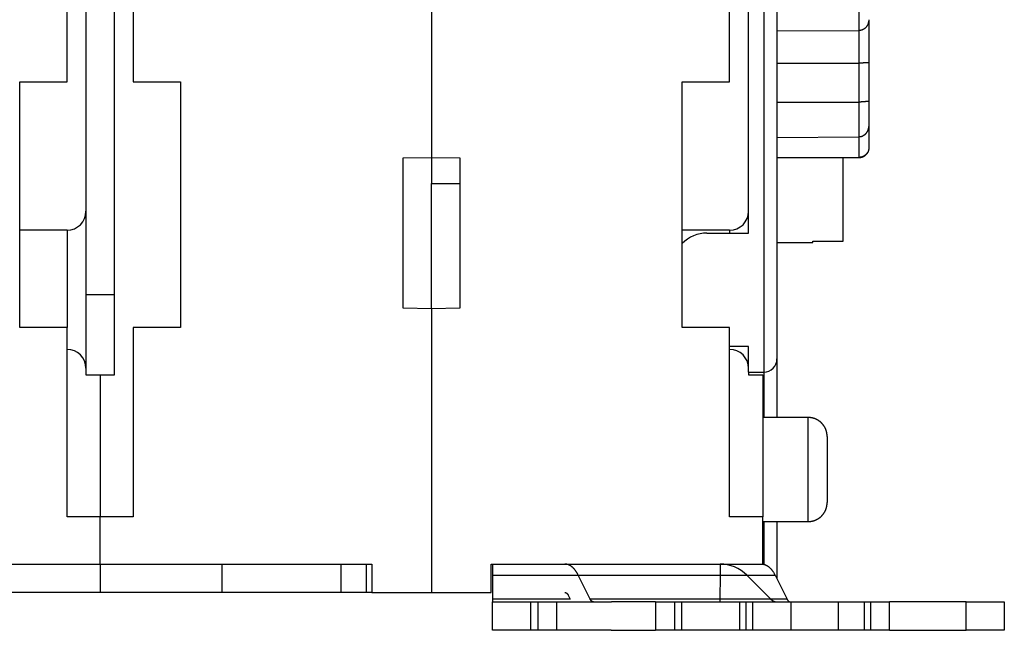
# Model space of a CAD drawing. Extents: x 67 to 594, y 0 to 394.
# Drawn here: x 495 to 547, y 264 to 296 of the extents above; entities that cross this region are included whole.
import ezdxf

# ---------------------------------------------------------------- set-up
doc = ezdxf.new("R2010")
doc.units = 0
doc.linetypes.add('HIDDENNEW0', pattern=[4.5, 1.5, -1.5, 1.5])
doc.layers.add('MUOTOVIIVAT', color=40, linetype='HIDDENNEW0')
doc.layers.add('TANGVIIVATNONDEF', color=3, linetype='HIDDENNEW0')

msp = doc.modelspace()

# ---------------------------------------------------------------- linework, layer by layer
at = {"layer": 'MUOTOVIIVAT', "color": 40, "linetype": 'CONTINUOUS'}
for p, q in [((533.33941, 284.69413), (533.33943, 322.69412)), ((534.83941, 319.99413), (534.83941, 278.04413)), ((497.33941, 292.69413), (497.33941, 314.19413)), ((500.83941, 314.19413), (500.83941, 292.69413)), ((532.33941, 292.69413), (532.33941, 314.19413)), ((516.58941, 299.50031), (516.58941, 288.69413)), ((498.33941, 297.69413), (498.33941, 285.84413)), ((499.83941, 277.19413), (499.83941, 297.69413)), ((539.6894, 295.97318), (539.6894, 293.71922)), ((534.83941, 295.38784), (539.19117, 295.40508)), ((534.83941, 293.6758), (539.19117, 293.67679)), ((539.68941, 293.7192), (539.68941, 291.67884)), ((494.83941, 279.69413), (494.83941, 292.69413)), ((494.83941, 292.69413), (497.33941, 292.69413)), ((500.83941, 292.69413), (503.33941, 292.69413)), ((503.33941, 292.69413), (503.33941, 279.69413)), ((529.83941, 279.69413), (529.83941, 292.69413)), ((529.83941, 292.69413), (532.33941, 292.69413)), ((534.83941, 291.6183), (539.19117, 291.61984)), ((539.68941, 291.67884), (539.68941, 290.41936)), ((539.6894, 290.41936), (539.6894, 289.19266)), ((534.83941, 289.75319), (539.19117, 289.7726)), ((515.08941, 288.66794), (516.58941, 288.69413)), ((515.08941, 280.72031), (515.08941, 288.66794)), ((516.58941, 288.69413), (518.08941, 288.66794)), ((516.58941, 288.69412), (516.58941, 287.31467)), ((518.08941, 288.66794), (518.08941, 280.72031)), ((534.83941, 288.67917), (539.19117, 288.69402)), ((534.83941, 288.67586), (534.83942, 288.67586)), ((538.33941, 284.26484), (538.33941, 288.68808)), ((516.58941, 287.31467), (518.08941, 287.31469)), ((516.58941, 280.69413), (516.58941, 287.31467)), ((498.33941, 285.84413), (498.33941, 277.54413)), ((497.33941, 284.84413), (494.83941, 284.84413)), ((532.33941, 284.84413), (529.83941, 284.84413)), ((531.13941, 284.69413), (533.33941, 284.69413)), ((534.83941, 284.19412), (536.7394, 284.19414)), ((536.7394, 284.19414), (536.7394, 284.26482)), ((536.7394, 284.26482), (538.33943, 284.26482)), ((498.33941, 281.44413), (499.83939, 281.44413)), ((516.58941, 280.69413), (515.08941, 280.72031)), ((518.08941, 280.72031), (516.58941, 280.69413)), ((516.58941, 280.69413), (516.58941, 265.69413)), ((497.33941, 279.69413), (494.83941, 279.69413)), ((497.33941, 269.69413), (497.33941, 279.69413)), ((503.33941, 279.69413), (500.83941, 279.69413)), ((500.83941, 279.69413), (500.83941, 269.69413)), ((532.33941, 279.69413), (529.83941, 279.69413)), ((532.33941, 269.69413), (532.33941, 279.69413)), ((533.33941, 278.69413), (532.33941, 278.69413)), ((533.33941, 277.34413), (533.33941, 278.69413)), ((534.83941, 278.04413), (534.83941, 274.94413)), ((498.33941, 277.54413), (498.33941, 277.19413)), ((533.33941, 277.34413), (533.33941, 277.19413)), ((533.33941, 277.34413), (534.13941, 277.34413)), ((498.33941, 277.19413), (499.08941, 277.19413)), ((499.08941, 277.19413), (499.83941, 277.19413)), ((499.08941, 277.19413), (499.08941, 269.69413)), ((533.33941, 277.19413), (534.08941, 277.19413)), ((534.08941, 277.19413), (534.08941, 269.69413)), ((536.48939, 274.94411), (534.0894, 274.94411)), ((537.48941, 273.94414), (537.48941, 272.19413)), ((537.48941, 272.19413), (537.48941, 270.44412)), ((499.08941, 269.69413), (497.33941, 269.69413)), ((500.83941, 269.69413), (499.08941, 269.69413)), ((499.08941, 267.19413), (499.08941, 269.69413)), ((534.08941, 269.69413), (532.33941, 269.69413)), ((534.0894, 269.4441), (536.48939, 269.4441)), ((534.08941, 267.19413), (534.08941, 269.69413)), ((534.83941, 269.4441), (534.83941, 266.4125)), ((484.73941, 267.19413), (499.08941, 267.19413)), ((499.08941, 267.19413), (513.43941, 267.19413)), ((499.08941, 267.19413), (499.08941, 265.69413)), ((505.53941, 265.69413), (505.53941, 267.19413)), ((511.81244, 265.69413), (511.81244, 267.19411)), ((513.1521, 265.69413), (513.1521, 267.19411)), ((513.43941, 267.19413), (513.43941, 265.69413)), ((519.73941, 265.69413), (519.73941, 267.19413)), ((519.73941, 267.19413), (534.08941, 267.19413)), ((519.83235, 266.60834), (519.83369, 267.19413)), ((531.83369, 267.19413), (531.83234, 266.60834)), ((534.08941, 267.19413), (534.08941, 267.19123)), ((519.83114, 265.34057), (519.83235, 266.60834)), ((519.83236, 266.60833), (531.83234, 266.60833)), ((524.97647, 265.34057), (524.34363, 266.60833)), ((531.83234, 266.60834), (531.83113, 265.34057)), ((531.83234, 266.60834), (534.74164, 266.60833)), ((534.52016, 265.34057), (533.25239, 266.60834)), ((534.74164, 266.60833), (535.37448, 265.34057)), ((499.08941, 265.69413), (492.63941, 265.69413)), ((505.53941, 265.69413), (499.08941, 265.69413)), ((511.81244, 265.69413), (505.53941, 265.69413)), ((513.15211, 265.69413), (511.81244, 265.69413)), ((513.4394, 265.69413), (513.15211, 265.69413)), ((513.43941, 265.69413), (516.58941, 265.69413)), ((516.58941, 265.69413), (519.73941, 265.69413)), ((523.91756, 265.34057), (519.83114, 265.34057)), ((523.8142, 265.54769), (523.91756, 265.34057)), ((525.83116, 265.34057), (524.97647, 265.34057)), ((531.83112, 265.34057), (525.83116, 265.34057)), ((535.37448, 265.34057), (531.83112, 265.34057)), ((535.3786, 265.34057), (535.37779, 265.34222)), ((519.8213, 263.69413), (519.8213, 265.19413)), ((519.8213, 265.19413), (521.8194, 265.19413)), ((521.81939, 265.19412), (521.81939, 263.69415)), ((521.8194, 265.19413), (522.2194, 265.19413)), ((522.2194, 265.19413), (523.22035, 265.19413)), ((522.2194, 263.69415), (522.2194, 265.19412)), ((523.22035, 263.69413), (523.22035, 265.19413)), ((523.22511, 265.19413), (526.10429, 265.19413)), ((528.42033, 265.19412), (526.10429, 265.19413)), ((528.42035, 265.19413), (528.42035, 263.69413)), ((528.42035, 265.19413), (529.41939, 265.19413)), ((529.41939, 265.19413), (529.81939, 265.19413)), ((529.41939, 265.19412), (529.41939, 263.69415)), ((529.81939, 265.19413), (531.28508, 265.19413)), ((529.81939, 263.69415), (529.81939, 265.19412)), ((531.28508, 265.19413), (532.85926, 265.19413)), ((532.85924, 265.19412), (532.85924, 263.69415)), ((532.85926, 265.19413), (533.20586, 265.19413)), ((533.20584, 263.69415), (533.20584, 265.19412)), ((533.20586, 265.19413), (533.57318, 265.19413)), ((533.57318, 265.19412), (535.58312, 265.19413)), ((533.57318, 263.69415), (533.57318, 265.19412)), ((535.58312, 265.19413), (538.07899, 265.19413)), ((535.58312, 263.69415), (535.58312, 265.19412)), ((538.07899, 265.19413), (539.44467, 265.19413)), ((538.07901, 265.19412), (538.07901, 263.69415)), ((539.44467, 265.19413), (539.79127, 265.19413)), ((539.44468, 265.19412), (539.44468, 263.69415)), ((539.79127, 265.19413), (540.79292, 265.19413)), ((539.79129, 263.69415), (539.79129, 265.19412)), ((544.84007, 265.19413), (540.79293, 265.19412)), ((540.79293, 263.69415), (540.79293, 265.19412)), ((544.84006, 263.69415), (544.84006, 265.19412)), ((544.84007, 265.19413), (546.84197, 265.19413)), ((546.84197, 265.19413), (546.84197, 263.69413)), ((546.84198, 265.19412), (546.84921, 265.19413)), ((521.8194, 263.69413), (519.8213, 263.69413)), ((522.2194, 263.69413), (521.8194, 263.69413)), ((523.22035, 263.69413), (522.2194, 263.69413)), ((526.08802, 263.69413), (523.22511, 263.69413)), ((526.08802, 263.69413), (528.42033, 263.69415)), ((529.41939, 263.69413), (528.42035, 263.69413)), ((529.81939, 263.69413), (529.41939, 263.69413)), ((531.28508, 263.69413), (529.81939, 263.69413)), ((532.85926, 263.69413), (531.28508, 263.69413)), ((533.20586, 263.69413), (532.85926, 263.69413)), ((533.57318, 263.69413), (533.20586, 263.69413)), ((535.58312, 263.69413), (533.57318, 263.69415)), ((538.07899, 263.69413), (535.58312, 263.69413)), ((539.44467, 263.69413), (538.07899, 263.69413)), ((539.79127, 263.69413), (539.44467, 263.69413)), ((540.79292, 263.69413), (539.79127, 263.69413)), ((540.79293, 263.69415), (544.84007, 263.69413)), ((546.84197, 263.69413), (544.84007, 263.69413)), ((546.84921, 263.69413), (546.84198, 263.69415))]:
    msp.add_line(p, q, dxfattribs=at)
for points in [[(539.6894, 295.97318), (539.68907, 295.95893, -0.005806248), (539.6884, 295.94448, -0.005596934), (539.6874, 295.92984, -0.005481559), (539.68606, 295.91503, -0.005510199), (539.68436, 295.90007, -0.00550842), (539.68232, 295.88498, -0.005514777), (539.67991, 295.86978, -0.005523039), (539.67714, 295.85449, -0.005575381), (539.67399, 295.83913, -0.005617698), (539.67048, 295.82373, -0.005693232), (539.66657, 295.8083, -0.005759614), (539.66229, 295.79287, -0.005861737), (539.65761, 295.77745, -0.005952222), (539.65253, 295.76207, -0.006077664), (539.64705, 295.74674, -0.006189905), (539.64116, 295.73149, -0.006337385), (539.63485, 295.71634, -0.006469658), (539.62812, 295.7013, -0.006637156), (539.62096, 295.6864, -0.006787199), (539.61338, 295.67167, -0.006972377), (539.60535, 295.65711, -0.007137287), (539.59689, 295.64275, -0.007336861), (539.58796, 295.62861, -0.007512947), (539.5786, 295.61472, -0.007723048), (539.56876, 295.60109, -0.007904801), (539.55847, 295.58773, -0.00811851), (539.54769, 295.57469, -0.008301419), (539.53645, 295.56196, -0.008516989), (539.52472, 295.54958, -0.008599348), (539.51253, 295.53757, -0.008608309), (539.49987, 295.52594, -0.008612021), (539.48678, 295.51471, -0.0086349), (539.47325, 295.50392, -0.008672013), (539.45931, 295.49356, -0.008749426), (539.44496, 295.48368, -0.008782237), (539.43024, 295.47427, -0.008807966), (539.41515, 295.46538, -0.008970557), (539.39968, 295.45701, -0.009282931), (539.38383, 295.44919, -0.009089761), (539.36774, 295.44193, -0.008544344), (539.35142, 295.43528, -0.009626344), (539.33452, 295.42921, -0.01179877), (539.31688, 295.42376, -0.008888579), (539.30014, 295.419, -0.002665877), (539.28487, 295.415, -0.013077059), (539.26472, 295.41147, -0.023123012), (539.23305, 295.40815, -0.011123648), (539.19117, 295.40508, -0.00575696)], [(539.6894, 293.71922), (539.68894, 293.7155, -0.023866953), (539.68817, 293.71215, -0.028098786), (539.68708, 293.70917, -0.033154013), (539.68568, 293.70653, -0.037156408), (539.68393, 293.70423, -0.039173712), (539.68185, 293.70221, -0.038508769), (539.67942, 293.70049, -0.035412102), (539.67664, 293.69902, -0.03069785), (539.67349, 293.69779, -0.025507371), (539.66998, 293.69678, -0.020609679), (539.66608, 293.69596, -0.016333121), (539.6618, 293.69533, -0.012722572), (539.65712, 293.69485, -0.009809542), (539.65205, 293.6945, -0.007387105), (539.64656, 293.69427, -0.00548524), (539.64066, 293.69412, -0.003864531), (539.63433, 293.69406, -0.002613621), (539.62758, 293.69404, -0.001508273), (539.62038, 293.69405, -0.000665246), (539.61274, 293.69407, 0.000117936), (539.60463, 293.69408, 0.000683712), (539.59607, 293.69405, 0.001217802), (539.58703, 293.69398, 0.001646909), (539.57752, 293.69382, 0.002133047), (539.56752, 293.69357, 0.002229355), (539.55703, 293.69322, 0.002106724), (539.54606, 293.69276, 0.001828145), (539.53463, 293.6922, 0.001414863), (539.52274, 293.69157, 0.001109578), (539.51042, 293.69086, 0.000852628), (539.49767, 293.69009, 0.000634454), (539.4845, 293.68927, 0.000413183), (539.47093, 293.6884, 0.000232352), (539.45698, 293.6875, 0.000048945), (539.44264, 293.68658, -0.000096752), (539.42795, 293.68565, -0.000245363), (539.4129, 293.68471, -0.000384407), (539.39751, 293.68378, -0.000551468), (539.38176, 293.68287, -0.000624974), (539.36578, 293.68198, -0.000654004), (539.3496, 293.68113, -0.000895673), (539.33284, 293.68033, -0.001315607), (539.31538, 293.67958, -0.000969814), (539.29882, 293.67891, -0.000097267), (539.2837, 293.67832, -0.001760835), (539.26379, 293.67779, -0.003458094), (539.23251, 293.67728, -0.001659421), (539.19117, 293.67679, -0.00083251)], [(539.6894, 291.67883), (539.68907, 291.67494, -0.023079949), (539.6884, 291.67135, -0.026365315), (539.6874, 291.66809, -0.030068988), (539.68606, 291.66511, -0.032934374), (539.68436, 291.66242, -0.034403754), (539.68232, 291.65998, -0.034082647), (539.67991, 291.65779, -0.032081907), (539.67714, 291.65583, -0.028830908), (539.67399, 291.65408, -0.024976571), (539.67048, 291.65253, -0.021118952), (539.66657, 291.65117, -0.017519849), (539.66229, 291.64997, -0.014359982), (539.65761, 291.64891, -0.011668573), (539.65253, 291.64799, -0.009389862), (539.64705, 291.64719, -0.007515848), (539.64116, 291.64649, -0.005919743), (539.63485, 291.64588, -0.004628631), (539.62812, 291.64534, -0.003503736), (539.62096, 291.64485, -0.00260465), (539.61338, 291.64439, -0.001796944), (539.60535, 291.64396, -0.001160509), (539.59689, 291.64353, -0.000568877), (539.58796, 291.64309, -0.000110782), (539.5786, 291.64263, 0.000331823), (539.56876, 291.64212, 0.000663974), (539.55847, 291.64156, 0.000995933), (539.54769, 291.64092, 0.001244008), (539.53645, 291.64019, 0.001510502), (539.52472, 291.63935, 0.001433156), (539.51253, 291.63842, 0.001095022), (539.49987, 291.63741, 0.00080596), (539.48678, 291.63632, 0.000511474), (539.47325, 291.63518, 0.000273444), (539.45931, 291.634, 0.0000344), (539.44496, 291.63278, -0.000154343), (539.43024, 291.63155, -0.000346462), (539.41515, 291.63032, -0.000525828), (539.39968, 291.62909, -0.000741633), (539.38383, 291.62788, -0.000834154), (539.36774, 291.62671, -0.0008685), (539.35142, 291.62559, -0.001182571), (539.33452, 291.62453, -0.001729359), (539.31688, 291.62354, -0.001272874), (539.30014, 291.62265, -0.000129763), (539.28487, 291.62187, -0.002303913), (539.26472, 291.62117, -0.004515188), (539.23305, 291.62049, -0.002164122), (539.19117, 291.61984, -0.001085084)], [(539.6894, 290.41936), (539.68907, 290.40127, -0.004645687), (539.6884, 290.38321, -0.004622793), (539.6874, 290.36519, -0.004669705), (539.68606, 290.34722, -0.004804725), (539.68436, 290.3293, -0.004913651), (539.68232, 290.31145, -0.005016587), (539.67991, 290.29367, -0.005118344), (539.67714, 290.27598, -0.005239635), (539.67399, 290.25838, -0.005351899), (539.67048, 290.24088, -0.005477017), (539.66657, 290.2235, -0.005593812), (539.66229, 290.20624, -0.005725267), (539.65761, 290.18911, -0.005846507), (539.65253, 290.17212, -0.005981776), (539.64705, 290.15528, -0.006105289), (539.64116, 290.13861, -0.006242663), (539.63485, 290.1221, -0.00636627), (539.62812, 290.10577, -0.006503247), (539.62096, 290.08962, -0.006624192), (539.61338, 290.07368, -0.006757919), (539.60535, 290.05794, -0.006873031), (539.59689, 290.04242, -0.007000195), (539.58796, 290.02712, -0.007106005), (539.5786, 290.01206, -0.007223117), (539.56876, 289.99724, -0.00731579), (539.55847, 289.98267, -0.007419014), (539.54769, 289.96837, -0.007495149), (539.53645, 289.95434, -0.007580864), (539.52472, 289.9406, -0.007636092), (539.51253, 289.92717, -0.007726279), (539.49987, 289.91408, -0.007817747), (539.48678, 289.90136, -0.007953412), (539.47325, 289.88906, -0.008102673), (539.45931, 289.87718, -0.008310667), (539.44496, 289.86578, -0.008474474), (539.43024, 289.85488, -0.00864815), (539.41515, 289.84452, -0.008967026), (539.39968, 289.83471, -0.009468721), (539.38383, 289.8255, -0.009426619), (539.36774, 289.81692, -0.008994816), (539.35142, 289.80902, -0.010363204), (539.33452, 289.80177, -0.013039596), (539.31688, 289.79524, -0.009927488), (539.30014, 289.78951, -0.002819238), (539.28487, 289.78468, -0.015061875), (539.26472, 289.78039, -0.02745484), (539.23305, 289.77636, -0.013352739), (539.19117, 289.7726, -0.006906798)], [(539.6894, 289.19266), (539.6891, 289.1776, -0.005839988), (539.68845, 289.16271, -0.005926041), (539.68744, 289.14799, -0.00608462), (539.68609, 289.13344, -0.006316472), (539.68438, 289.11906, -0.006519789), (539.6823, 289.10484, -0.006705252), (539.67985, 289.0908, -0.006884066), (539.67703, 289.07692, -0.007065204), (539.67383, 289.06322, -0.007229136), (539.67025, 289.04968, -0.007387005), (539.66628, 289.03631, -0.0075251), (539.66192, 289.0231, -0.00765625), (539.65715, 289.01007, -0.007763027), (539.65199, 288.9972, -0.007860695), (539.64642, 288.98451, -0.007930392), (539.64044, 288.97197, -0.007990115), (539.63403, 288.95961, -0.008018977), (539.62722, 288.94741, -0.008037937), (539.61997, 288.93538, -0.008024326), (539.61229, 288.92352, -0.008002034), (539.60418, 288.91183, -0.007946755), (539.59563, 288.9003, -0.007885068), (539.58663, 288.88894, -0.00779122), (539.57718, 288.87774, -0.007693882), (539.56727, 288.86671, -0.007566658), (539.55691, 288.85585, -0.007440064), (539.54608, 288.84515, -0.00728471), (539.53479, 288.83462, -0.007130709), (539.52302, 288.82426, -0.007017611), (539.5108, 288.81408, -0.007017286), (539.49811, 288.80413, -0.007013307), (539.48501, 288.79443, -0.007068202), (539.47148, 288.785, -0.007123798), (539.45755, 288.77587, -0.00724281), (539.44322, 288.76708, -0.007310252), (539.42852, 288.75864, -0.007398119), (539.41347, 288.7506, -0.007603798), (539.39805, 288.74296, -0.007974571), (539.38227, 288.73577, -0.007862423), (539.36624, 288.72905, -0.007440596), (539.35002, 288.72285, -0.008539704), (539.33322, 288.71715, -0.010706679), (539.3157, 288.71199, -0.008051998), (539.29908, 288.70747, -0.00219357), (539.28392, 288.70364, -0.012244887), (539.26395, 288.70023, -0.022184577), (539.2326, 288.69702, -0.010716226), (539.19117, 288.69402, -0.005522966)], [(539.19117, 288.69107), (539.19948, 288.69117, 0.004261418), (539.20784, 288.69141, 0.004172025), (539.21625, 288.69179, 0.004151172), (539.2247, 288.69231, 0.004216521), (539.2332, 288.69299, 0.004248375), (539.24174, 288.69381, 0.004272557), (539.25032, 288.69479, 0.004290065), (539.25893, 288.69592, 0.004323708), (539.26757, 288.69721, 0.004344119), (539.27624, 288.69866, 0.004374004), (539.28492, 288.70027, 0.004392785), (539.29363, 288.70204, 0.0044222), (539.30234, 288.70398, 0.004440441), (539.31107, 288.70608, 0.004468411), (539.3198, 288.70836, 0.004485752), (539.32853, 288.7108, 0.004512403), (539.33725, 288.71342, 0.004528858), (539.34597, 288.7162, 0.004554035), (539.35467, 288.71916, 0.004569525), (539.36335, 288.72228, 0.004593148), (539.37201, 288.72559, 0.004607618), (539.38063, 288.72906, 0.004629593), (539.38923, 288.73272, 0.004642985), (539.39778, 288.73654, 0.004663225), (539.40629, 288.74054, 0.004675487), (539.41475, 288.74471, 0.004693909), (539.42315, 288.74905, 0.004704992), (539.4315, 288.75357, 0.004721521), (539.43978, 288.75825, 0.004731377), (539.44799, 288.7631, 0.004745941), (539.45612, 288.76813, 0.004754532), (539.46418, 288.77331, 0.004767076), (539.47214, 288.77867, 0.004774355), (539.48002, 288.78418, 0.004784799), (539.48781, 288.78985, 0.00479077), (539.49549, 288.79568, 0.004799159), (539.50307, 288.80167, 0.004803671), (539.51054, 288.80781, 0.004809637), (539.5179, 288.8141, 0.004813122), (539.52514, 288.82053, 0.004817838), (539.53225, 288.8271, 0.004818639), (539.53924, 288.83381, 0.004817788), (539.5461, 288.84066, 0.004822211), (539.55282, 288.84764, 0.004831948), (539.55941, 288.85475, 0.004820374), (539.56585, 288.86198, 0.004789564), (539.57215, 288.86932, 0.004826782), (539.5783, 288.87679, 0.004915804), (539.58431, 288.88438, 0.004777917), (539.59015, 288.89204, 0.004465767), (539.5958, 288.89975, 0.00490579), (539.60136, 288.90769, 0.005810913), (539.60686, 288.91593, 0.00443827), (539.61193, 288.92371, 0.001595957), (539.61643, 288.9308, 0.006180405), (539.62183, 288.94005, 0.010588633), (539.62966, 288.95451, 0.005216678), (539.63961, 288.97355, 0.002781086)], [(537.48941, 273.94414), (537.48913, 273.96783, 0.006147848), (537.48828, 273.99172, 0.005970172), (537.48683, 274.01581, 0.005927229), (537.4848, 274.04007, 0.006058663), (537.48214, 274.0645, 0.00612244), (537.47885, 274.08906, 0.006169548), (537.47492, 274.11373, 0.006203208), (537.47034, 274.13849, 0.006268482), (537.46509, 274.16332, 0.006307353), (537.45917, 274.18819, 0.006363529), (537.45256, 274.21307, 0.006398102), (537.44527, 274.23794, 0.006451758), (537.43728, 274.26278, 0.006484181), (537.42859, 274.28755, 0.006533103), (537.41919, 274.31222, 0.00656251), (537.4091, 274.33678, 0.006606786), (537.39829, 274.36118, 0.006633109), (537.38679, 274.3854, 0.00667226), (537.37457, 274.4094, 0.006695244), (537.36167, 274.43317, 0.006728974), (537.34807, 274.45666, 0.00674844), (537.3338, 274.47986, 0.006776454), (537.31884, 274.50272, 0.00679223), (537.30324, 274.52523, 0.006814277), (537.28697, 274.54735, 0.006826237), (537.27008, 274.56906, 0.006842145), (537.25257, 274.59033, 0.00685015), (537.23446, 274.61113, 0.006859673), (537.21576, 274.63144, 0.006863783), (537.19652, 274.65123, 0.006867246), (537.17672, 274.67048, 0.006867491), (537.15642, 274.68918, 0.00686458), (537.13561, 274.70728, 0.006860632), (537.11435, 274.7248, 0.006850931), (537.09264, 274.74169, 0.006842879), (537.07052, 274.75795, 0.00682704), (537.048, 274.77355, 0.006814983), (537.02514, 274.78851, 0.00679268), (537.00194, 274.80278, 0.006777164), (536.97845, 274.81638, 0.006749899), (536.95468, 274.82928, 0.006729327), (536.93067, 274.8415, 0.006692775), (536.90645, 274.853, 0.006673594), (536.88205, 274.86381, 0.006644189), (536.85749, 274.8739, 0.006604217), (536.83282, 274.8833, 0.006526127), (536.80806, 274.89199, 0.006544133), (536.78321, 274.89998, 0.006608724), (536.75829, 274.90727, 0.006414551), (536.73345, 274.91388, 0.005989531), (536.70877, 274.91979, 0.006495081), (536.68375, 274.92505, 0.00756001), (536.65824, 274.92964, 0.005850141), (536.63432, 274.93356, 0.002308759), (536.61272, 274.93677, 0.007895271), (536.58533, 274.9395, 0.013360328), (536.54366, 274.94195, 0.006697225), (536.48939, 274.94411, 0.003632077)], [(536.48939, 269.4441), (536.51309, 269.44439, 0.00614709), (536.53697, 269.44524, 0.005969446), (536.56106, 269.44669, 0.005926521), (536.58533, 269.44872, 0.006057954), (536.60976, 269.45139, 0.00612174), (536.63432, 269.45467, 0.006168861), (536.65899, 269.4586, 0.006202538), (536.68375, 269.46318, 0.006267828), (536.70858, 269.46844, 0.00630672), (536.73345, 269.47435, 0.006362916), (536.75834, 269.48097, 0.006397515), (536.78321, 269.48825, 0.006451196), (536.80805, 269.49625, 0.006483649), (536.83282, 269.50494, 0.006532601), (536.8575, 269.51434, 0.006562043), (536.88205, 269.52443, 0.006606353), (536.90645, 269.53524, 0.006632714), (536.93067, 269.54675, 0.006671903), (536.95468, 269.55896, 0.006694929), (536.97845, 269.57186, 0.006728701), (537.00194, 269.58547, 0.006748211), (537.02514, 269.59974, 0.006776268), (537.048, 269.61469, 0.006792093), (537.07052, 269.6303, 0.00681419), (537.09264, 269.64656, 0.006826194), (537.11435, 269.66345, 0.006842135), (537.13561, 269.68097, 0.006850206), (537.15642, 269.69907, 0.006859838), (537.17672, 269.71777, 0.006863921), (537.19652, 269.73702, 0.006867174), (537.21576, 269.75682, 0.006867191), (537.23446, 269.77712, 0.006863975), (537.25257, 269.79792, 0.006859923), (537.27008, 269.81919, 0.006850308), (537.28697, 269.8409, 0.006842293), (537.30324, 269.86302, 0.006826444), (537.31884, 269.88553, 0.006814392), (537.3338, 269.90839, 0.006792109), (537.34807, 269.93159, 0.006776611), (537.36167, 269.95508, 0.006749363), (537.37457, 269.97885, 0.00672881), (537.38679, 270.00286, 0.006692279), (537.39829, 270.02708, 0.006673121), (537.4091, 270.05148, 0.006643739), (537.41919, 270.07603, 0.006603792), (537.42859, 270.10071, 0.006525729), (537.43728, 270.12547, 0.00654376), (537.44527, 270.15031, 0.006608372), (537.45256, 270.17524, 0.006414236), (537.45917, 270.20007, 0.005989259), (537.46508, 270.22475, 0.006494813), (537.47034, 270.24977, 0.007559733), (537.47494, 270.27528, 0.005849956), (537.47885, 270.2992, 0.002308692), (537.48206, 270.3208, 0.007895063), (537.4848, 270.34819, 0.013360086), (537.48725, 270.38986, 0.006697154), (537.48941, 270.44412, 0.003632052)], [(524.34363, 266.60833), (524.32533, 266.64404, 0.005266818), (524.30652, 266.67895, 0.005366165), (524.28716, 266.71302, 0.005525364), (524.2673, 266.74625, 0.005771162), (524.24693, 266.77853, 0.006010536), (524.22608, 266.80985, 0.006242071), (524.20475, 266.84016, 0.006491694), (524.18299, 266.86943, 0.006759897), (524.16078, 266.89759, 0.007043244), (524.13817, 266.92465, 0.007334966), (524.11517, 266.95053, 0.007643535), (524.0918, 266.97524, 0.007956057), (524.06809, 266.9987, 0.008298128), (524.04406, 267.02093, 0.008650178), (524.01973, 267.04187, 0.008989111), (523.99514, 267.06152, 0.009286384), (523.97032, 267.07984, 0.009732572), (523.94526, 267.09684, 0.010285659), (523.91996, 267.11247, 0.010386039), (523.89461, 267.12675, 0.010041216), (523.86928, 267.13963, 0.011366835), (523.84343, 267.15118, 0.013886337), (523.8169, 267.16136, 0.010993601), (523.79193, 267.1701, 0.00411638), (523.76931, 267.17731, 0.015658924), (523.74033, 267.18351, 0.027793588), (523.69584, 267.18913, 0.014061847), (523.63767, 267.19411, 0.007567645)], [(534.03569, 267.19411), (534.05808, 267.19361, -0.011838657), (534.08074, 267.19208, -0.011334351), (534.10367, 267.18946, -0.011160836), (534.12684, 267.18576, -0.01139158), (534.15025, 267.18089, -0.011405937), (534.17387, 267.17487, -0.011356994), (534.1977, 267.1676, -0.011230655), (534.22169, 267.1591, -0.011159691), (534.24586, 267.14929, -0.010983325), (534.27015, 267.13819, -0.010839793), (534.29456, 267.1257, -0.010602064), (534.31906, 267.11187, -0.010404134), (534.34363, 267.0966, -0.010140063), (534.36823, 267.07992, -0.009932761), (534.39285, 267.06175, -0.009607525), (534.41744, 267.04214, -0.009297407), (534.44197, 267.02102, -0.009083877), (534.46645, 266.99838, -0.009019373), (534.49085, 266.97413, -0.008430693), (534.51502, 266.94854, -0.007607268), (534.53888, 266.92162, -0.008182289), (534.56287, 266.89256, -0.009485171), (534.58711, 266.86099, -0.00679482), (534.60974, 266.83045, -0.002089417), (534.63009, 266.80206, -0.009411708), (534.65535, 266.76227, -0.0151434), (534.69303, 266.69672, -0.006841353), (534.74164, 266.60833, -0.003462665)], [(519.83079, 265.19412), (519.8308, 265.19429, 0.05243597), (519.83081, 265.19478, 0.004585937), (519.83083, 265.19561, 0.001585161), (519.83084, 265.19677, 0.00082459), (519.83085, 265.19828, 0.000493635), (519.83087, 265.20013, 0.000333114), (519.83088, 265.20232, 0.000236939), (519.83089, 265.20486, 0.000179591), (519.8309, 265.20774, 0.000139405), (519.83092, 265.21097, 0.000112495), (519.83093, 265.21454, 0.000091962), (519.83094, 265.21845, 0.000077231), (519.83096, 265.2227, 0.00006545), (519.83097, 265.22727, 0.000056634), (519.83098, 265.23219, 0.000049066), (519.83099, 265.23742, 0.00004305), (519.831, 265.24298, 0.000038441), (519.83102, 265.24885, 0.000035065), (519.83103, 265.25504, 0.000030631), (519.83104, 265.26149, 0.000026153), (519.83105, 265.26819, 0.000026228), (519.83106, 265.2753, 0.00002819), (519.83107, 265.28289, 0.000019694), (519.83108, 265.29019, 0.000006925), (519.83109, 265.29693, 0.000024922), (519.8311, 265.30609, 0.00003738), (519.83112, 265.32085, 0.00001664), (519.83114, 265.34057, 0.000008498)], [(523.63767, 265.69413), (523.64406, 265.69397, -0.012985479), (523.65046, 265.69348, -0.012770656), (523.65689, 265.69264, -0.012616484), (523.66334, 265.69148, -0.012603881), (523.66979, 265.68997, -0.012468648), (523.67624, 265.68813, -0.012271013), (523.68269, 265.68593, -0.012015298), (523.68912, 265.6834, -0.011763553), (523.69553, 265.68051, -0.011452664), (523.70192, 265.67729, -0.01114119), (523.70827, 265.67372, -0.010784806), (523.71458, 265.66981, -0.010436775), (523.72084, 265.66556, -0.010071942), (523.72705, 265.66098, -0.009732174), (523.7332, 265.65607, -0.009337576), (523.73929, 265.65083, -0.008935982), (523.74529, 265.64528, -0.008650644), (523.75122, 265.63941, -0.00846747), (523.75708, 265.63322, -0.007902264), (523.76282, 265.62676, -0.007122853), (523.76844, 265.62007, -0.007515109), (523.77403, 265.61296, -0.0085049), (523.77962, 265.60536, -0.00623788), (523.7848, 265.59807, -0.002246508), (523.78944, 265.59133, -0.008254014), (523.79511, 265.58216, -0.013172385), (523.80347, 265.5674, -0.006146813), (523.8142, 265.54769, -0.003201278)], [(525.15294, 265.19412), (525.14656, 265.19429, -0.012990236), (525.14015, 265.19478, -0.01277527), (525.13372, 265.19561, -0.012620929), (525.12728, 265.19677, -0.012608168), (525.12083, 265.19828, -0.012472688), (525.11438, 265.20013, -0.012274763), (525.10794, 265.20232, -0.012018707), (525.10151, 265.20486, -0.011766619), (525.0951, 265.20774, -0.011455353), (525.08872, 265.21097, -0.011143515), (525.08237, 265.21454, -0.010786755), (525.07606, 265.21844, -0.010438375), (525.06979, 265.2227, -0.010073198), (525.06358, 265.22727, -0.009733122), (525.05744, 265.23219, -0.009338224), (525.05136, 265.23742, -0.008936368), (525.04535, 265.24298, -0.00865079), (525.03942, 265.24884, -0.008467403), (525.03357, 265.25504, -0.007902005), (525.02783, 265.26149, -0.007122466), (525.02222, 265.26819, -0.007514541), (525.01663, 265.2753, -0.008504065), (525.01104, 265.28289, -0.006237127), (525.00585, 265.29019, -0.002246211), (525.00122, 265.29692, -0.008252841), (524.99555, 265.30609, -0.013170099), (524.98719, 265.32085, -0.006145592), (524.97647, 265.34057, -0.003200608)], [(531.83112, 265.34057), (531.83111, 265.33164, -0.000011365), (531.8311, 265.32291, -0.000011837), (531.8311, 265.3144, -0.000012492), (531.83109, 265.30609, -0.000013391), (531.83108, 265.29802, -0.000014367), (531.83107, 265.29019, -0.000015395), (531.83106, 265.28261, -0.000016593), (531.83105, 265.2753, -0.000017943), (531.83104, 265.26826, -0.000019524), (531.83103, 265.26149, -0.000021289), (531.83102, 265.25502, -0.000023392), (531.83101, 265.24884, -0.00002576), (531.831, 265.24298, -0.000028678), (531.83099, 265.23742, -0.000032055), (531.83098, 265.23219, -0.000036129), (531.83097, 265.22727, -0.000040708), (531.83096, 265.2227, -0.00004722), (531.83095, 265.21844, -0.000055791), (531.83094, 265.21454, -0.000064286), (531.83093, 265.21097, -0.000071225), (531.83092, 265.20775, -0.000094651), (531.8309, 265.20486, -0.000142651), (531.83089, 265.20231, -0.000146661), (531.83088, 265.20013, -0.000064488), (531.83087, 265.19832, -0.000290447), (531.83086, 265.19677, -0.0010748), (531.83084, 265.19537, -0.001521682), (531.83082, 265.19412, -0.001769036)], [(535.37448, 265.34057), (535.37906, 265.33164, 0.00526573), (535.38376, 265.32291, 0.00536505), (535.3886, 265.3144, 0.005524211), (535.39357, 265.30609, 0.005769954), (535.39866, 265.29802, 0.006009278), (535.40387, 265.29019, 0.006240767), (535.4092, 265.28261, 0.006490344), (535.41464, 265.2753, 0.006758501), (535.4202, 265.26826, 0.007041806), (535.42585, 265.26149, 0.00733349), (535.4316, 265.25502, 0.007642027), (535.43744, 265.24884, 0.007954526), (535.44337, 265.24298, 0.008296579), (535.44937, 265.23742, 0.008648622), (535.45546, 265.23219, 0.008987568), (535.4616, 265.22727, 0.009284874), (535.46781, 265.2227, 0.009731094), (535.47407, 265.21844, 0.010284218), (535.4804, 265.21454, 0.010384728), (535.48673, 265.21097, 0.010040087), (535.49307, 265.20775, 0.011365733), (535.49953, 265.20486, 0.013885255), (535.50616, 265.20231, 0.010992981), (535.5124, 265.20013, 0.004116197), (535.51805, 265.19832, 0.015658407), (535.5253, 265.19677, 0.027793775), (535.53642, 265.19537, 0.014062448), (535.55096, 265.19412, 0.007568094)]]:
    msp.add_lwpolyline(points, format="xyb", dxfattribs=at)
for centre, radius, start, end in [((497.33941, 285.84413), 1, 270, 360), ((532.33941, 285.84413), 1, 270, 360), ((531.13941, 282.89413), 1.8, 90, 136.23826), ((497.33941, 277.54413), 1, 0, 90), ((532.33941, 277.54413), 1, 0, 90), ((534.13941, 278.04413), 0.7, 270, 360), ((531.83818, 265.19413), 1.999999, 44.999987, 89.999982), ((534.87371, 265.69413), 0.5, 224.99998, 269.99999)]:
    msp.add_arc(centre, radius, start, end, dxfattribs=at)
at = {"layer": 'TANGVIIVATNONDEF', "color": 3, "linetype": 'CONTINUOUS'}
for p, q in [((534.1394, 320.69413), (534.1394, 277.34411)), ((539.19117, 295.40508), (539.19117, 298.50005)), ((539.19117, 293.67679), (539.19117, 295.40508)), ((539.19117, 291.61984), (539.19117, 293.67679)), ((539.19117, 289.7726), (539.19117, 291.61984)), ((539.19117, 288.69402), (539.19117, 289.7726)), ((539.19117, 288.69107), (539.19117, 288.69402)), ((497.33939, 284.84415), (497.33939, 279.69415)), ((532.33941, 284.84415), (532.33941, 284.69413)), ((534.1394, 277.34411), (534.13941, 274.94413)), ((536.48939, 272.19411), (536.48939, 274.94411)), ((536.48939, 269.4441), (536.48939, 272.19411)), ((534.13941, 269.44413), (534.13941, 267.18331))]:
    msp.add_line(p, q, dxfattribs=at)

doc.saveas('drawing.dxf')
